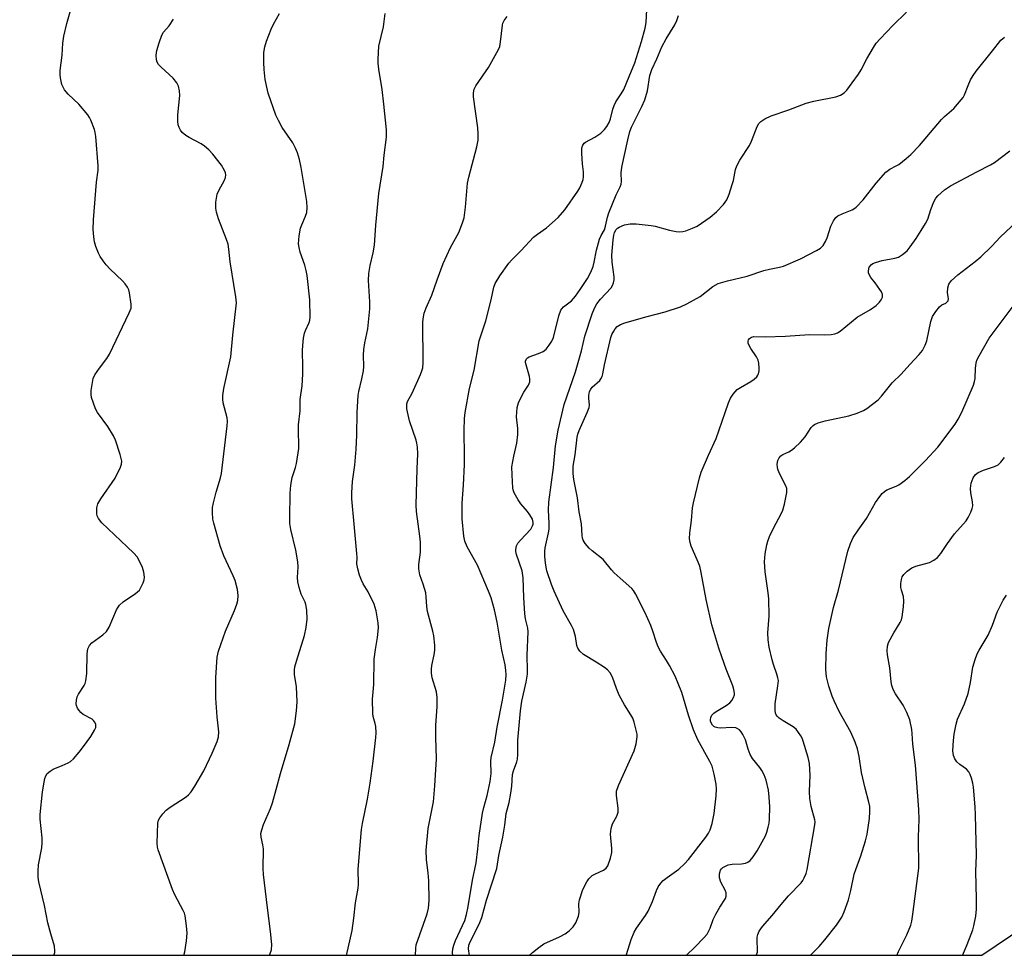
# Model space of a CAD drawing. Units: inches. Extents: x 1177771 to 1183771, y 557457 to 561457.
# Drawn here: x 1179830 to 1180113, y 557457 to 557726 of the extents above; entities that cross this region are included whole.
import ezdxf

# ---------------------------------------------------------------- set-up
doc = ezdxf.new("R2010")
doc.units = ezdxf.units.IN
doc.header["$MEASUREMENT"] = 0
doc.layers.add('NTRL-Trees', color=3, linetype='Continuous')
doc.layers.add('Undefined', color=1, linetype='Continuous')

msp = doc.modelspace()

# ---------------------------------------------------------------- linework, layer by layer
at = {"layer": 'NTRL-Trees'}
msp.add_lwpolyline([(1182280.04, 558983.1), (1182258.7, 558846.37), (1182251.75, 558801.82), (1182180.95, 558348.3), (1182093.5, 557788), (1182069.84, 557570.02), (1182057.58, 557457.03), (1180615.03, 557457.19), (1180613.64, 557507.16), (1180633.6, 557547.08), (1180618.08, 557584.78), (1180555.98, 557588.11), (1180519.14, 557581.2), (1180300.56, 557580.27), (1180244.75, 557559.8), (1180161.03, 557493.76), (1180106.88, 557457.24), (1179789.1, 557457.28)], dxfattribs=at)
at = {"layer": 'Undefined'}
for points, elevation in [([(1179839.97, 557457.27), (1179840.21, 557458.08), (1179840.27, 557458.62), (1179840.14, 557459.97), (1179839.05, 557463.54), (1179838.2, 557466.68), (1179837.21, 557471.66), (1179835.62, 557478.43), (1179835.42, 557479.79), (1179835.4, 557481.57), (1179835.54, 557483.35), (1179836.44, 557488.22), (1179836.62, 557489.65), (1179836.58, 557491.08), (1179836.05, 557496.5), (1179835.99, 557497.79), (1179836.67, 557504.29), (1179837.11, 557507.11), (1179837.36, 557508.19), (1179837.63, 557508.92), (1179838.06, 557509.56), (1179838.84, 557510.31), (1179839.75, 557510.87), (1179842.31, 557511.86), (1179844.06, 557512.67), (1179844.75, 557513.1), (1179845.58, 557513.83), (1179847.25, 557515.69), (1179848.51, 557517.32), (1179850.61, 557520.22), (1179851.65, 557522.03), (1179851.97, 557522.82), (1179852.06, 557523.34), (1179851.98, 557523.8), (1179851.67, 557524.46), (1179851.36, 557524.86), (1179850.94, 557525.21), (1179848.4, 557526.61), (1179847.72, 557527.11), (1179847.21, 557527.71), (1179846.79, 557528.39), (1179846.48, 557529.12), (1179846.38, 557529.62), (1179846.41, 557530.66), (1179846.66, 557531.67), (1179847.06, 557532.45), (1179848.67, 557534.93), (1179848.93, 557535.45), (1179849.18, 557536.29), (1179849.47, 557538.33), (1179849.55, 557544.02), (1179849.74, 557545.46), (1179850.19, 557546.39), (1179850.88, 557547.21), (1179854.05, 557549.47), (1179855.1, 557550.47), (1179855.83, 557551.73), (1179857.98, 557556.65), (1179858.4, 557557.39), (1179858.87, 557558.01), (1179859.88, 557558.93), (1179863.47, 557561.33), (1179864.53, 557562.34), (1179865, 557563.08), (1179865.62, 557564.43), (1179865.9, 557565.27), (1179865.98, 557566.09), (1179865.84, 557567.48), (1179865.44, 557568.87), (1179864.72, 557570.5), (1179863.86, 557571.87), (1179862.92, 557572.92), (1179861.07, 557574.74), (1179853.72, 557581.64), (1179852.74, 557582.96), (1179852.42, 557583.67), (1179852.3, 557584.24), (1179852.32, 557586), (1179852.59, 557587.11), (1179853.48, 557588.62), (1179857.57, 557594.52), (1179859.08, 557597.74), (1179859.36, 557598.56), (1179859.45, 557599.38), (1179859.31, 557600.22), (1179858.99, 557601.34), (1179857.65, 557605.45), (1179857.13, 557606.75), (1179855.43, 557609.41), (1179852.49, 557613.46), (1179851.96, 557614.49), (1179851.32, 557616.11), (1179850.79, 557617.74), (1179850.66, 557618.58), (1179850.72, 557619.73), (1179851.02, 557622.05), (1179851.27, 557623.18), (1179851.76, 557624.21), (1179853.09, 557626.15), (1179855.19, 557628.94), (1179855.91, 557630.2), (1179861.65, 557642.06), (1179862.14, 557643.43), (1179862.21, 557644.58), (1179861.7, 557647.82), (1179861.47, 557648.67), (1179861.09, 557649.45), (1179860.42, 557650.4), (1179859.65, 557651.3), (1179856.12, 557654.61), (1179854.98, 557655.86), (1179854.09, 557656.99), (1179853.27, 557658.24), (1179852.75, 557659.28), (1179852.05, 557661.15), (1179851.65, 557662.51), (1179851.44, 557663.96), (1179851.29, 557666), (1179851.35, 557668.85), (1179852.19, 557679.63), (1179852.67, 557683.15), (1179852.73, 557684.31), (1179851.97, 557692.76), (1179851.81, 557693.92), (1179851.6, 557694.76), (1179850.58, 557697.5), (1179850.2, 557698.27), (1179849.71, 557698.99), (1179847.11, 557702.11), (1179844.08, 557704.95), (1179843.03, 557706.25), (1179842.61, 557706.95), (1179842.28, 557707.71), (1179841.82, 557709.67), (1179841.73, 557710.53), (1179841.78, 557711.72), (1179842.29, 557716.17), (1179842.51, 557719.65), (1179842.86, 557721.59), (1179843.72, 557725.24), (1179846.47, 557735.18)], 226), ([(1179901.97, 557457.26), (1179902.19, 557457.8), (1179902.51, 557458.94), (1179902.6, 557460.38), (1179902.24, 557464.14), (1179901.35, 557471), (1179900.22, 557480.59), (1179900.14, 557482.3), (1179900.21, 557487.97), (1179900.05, 557489.09), (1179899.54, 557491.28), (1179899.51, 557492.31), (1179899.74, 557493.38), (1179900.29, 557494.98), (1179902.23, 557499.52), (1179902.79, 557501.16), (1179903.92, 557505.02), (1179905.16, 557509.64), (1179907.63, 557517.9), (1179909.28, 557523.91), (1179909.78, 557527.62), (1179909.97, 557530.2), (1179909.69, 557534.53), (1179909.15, 557538.05), (1179909.12, 557539.37), (1179909.27, 557540.24), (1179909.74, 557541.95), (1179912.05, 557549.3), (1179912.52, 557551.62), (1179912.76, 557553.99), (1179912.69, 557556.54), (1179912.46, 557558.2), (1179912.23, 557558.83), (1179911.1, 557561.14), (1179910.49, 557563.07), (1179910.08, 557564.75), (1179910.01, 557566), (1179910.18, 557569.08), (1179910.08, 557570.48), (1179909.5, 557573.85), (1179908.08, 557579.77), (1179907.86, 557581.45), (1179907.77, 557583.17), (1179907.92, 557590.25), (1179908.1, 557592.53), (1179908.48, 557594.73), (1179909.45, 557597.59), (1179909.75, 557598.72), (1179910.38, 557603.08), (1179910.41, 557604.21), (1179910.28, 557607.86), (1179910.31, 557609.89), (1179910.79, 557613.89), (1179910.76, 557617.13), (1179911.37, 557621.11), (1179911.57, 557624.48), (1179911.6, 557626.48), (1179911.46, 557631.28), (1179911.52, 557632.71), (1179911.79, 557634.76), (1179912.08, 557636.2), (1179912.35, 557637), (1179913.34, 557639.28), (1179913.54, 557639.95), (1179913.65, 557640.82), (1179913.6, 557645.86), (1179912.82, 557652.86), (1179912.56, 557654.24), (1179912.13, 557655.81), (1179910.76, 557659.5), (1179910.47, 557660.85), (1179910.34, 557661.94), (1179910.49, 557664.19), (1179910.86, 557666.4), (1179911.23, 557667.43), (1179912.33, 557669.83), (1179912.67, 557670.93), (1179912.8, 557672.37), (1179912.75, 557674.12), (1179911.12, 557683.9), (1179910.61, 557686.14), (1179910.05, 557688.07), (1179909.47, 557689.39), (1179908.64, 557690.92), (1179905.64, 557695.38), (1179904.51, 557697.4), (1179903.75, 557698.95), (1179901.6, 557705.24), (1179900.74, 557709.14), (1179900.44, 557712.03), (1179900.33, 557714.05), (1179900.37, 557716.98), (1179900.59, 557718.6), (1179901.09, 557720.21), (1179902.45, 557723.68), (1179903.14, 557725.1), (1179904.86, 557728.12)], 230), ([(1179924.16, 557457.26), (1179925.73, 557464.46), (1179926.26, 557468.01), (1179926.73, 557472.41), (1179927.52, 557476.6), (1179927.56, 557477.78), (1179927.45, 557482.08), (1179928.43, 557493.5), (1179928.7, 557495.22), (1179930.13, 557502.21), (1179930.92, 557506.81), (1179931.79, 557513.15), (1179932.58, 557519.93), (1179932.62, 557521.31), (1179932.51, 557523.1), (1179932.36, 557523.95), (1179931.79, 557526.04), (1179931.65, 557526.89), (1179931.55, 557531), (1179931.94, 557535.24), (1179932.11, 557542.46), (1179932.48, 557545.28), (1179933.07, 557548.69), (1179933.28, 557551.51), (1179933.25, 557552.92), (1179932.61, 557556.36), (1179932.07, 557558.33), (1179930.39, 557561.83), (1179928.94, 557564.17), (1179928.39, 557565.23), (1179927.82, 557566.61), (1179927.34, 557568.49), (1179927.13, 557569.85), (1179927.18, 557571.72), (1179927.13, 557572.88), (1179926.28, 557581.34), (1179925.67, 557588.6), (1179925.61, 557590.35), (1179925.84, 557593.62), (1179926.52, 557598.29), (1179926.9, 557602.89), (1179927.1, 557606.91), (1179927.2, 557613.43), (1179927.48, 557618.33), (1179927.66, 557619.45), (1179928.56, 557623.11), (1179929.02, 557625.44), (1179929.08, 557626.62), (1179929, 557629.9), (1179929.1, 557631.55), (1179929.36, 557633.46), (1179930.24, 557637.46), (1179930.84, 557643.24), (1179930.86, 557645.25), (1179930.48, 557651.35), (1179930.57, 557653.41), (1179930.88, 557655.73), (1179931.79, 557659.36), (1179932.16, 557661.56), (1179932.55, 557667.33), (1179933.4, 557676.35), (1179934.67, 557684.13), (1179934.99, 557687.44), (1179935.64, 557692.61), (1179935.6, 557694.67), (1179934.89, 557702.05), (1179934.39, 557706.3), (1179933.39, 557712.17), (1179933.21, 557713.9), (1179933.18, 557715.04), (1179933.44, 557718.73), (1179934.76, 557724.36), (1179935.28, 557728.12)], 232), ([(1179943.94, 557457.26), (1179944.03, 557459.33), (1179944.19, 557460.29), (1179947.34, 557469.24), (1179947.71, 557470.86), (1179947.88, 557473.11), (1179947.79, 557478.7), (1179947.61, 557481.01), (1179947.11, 557484.74), (1179947.04, 557487.57), (1179947.61, 557493.78), (1179949.1, 557501.43), (1179949.53, 557506.1), (1179950, 557513.84), (1179949.8, 557520.08), (1179949.77, 557523.46), (1179950.16, 557528.75), (1179950.23, 557531.41), (1179950, 557533.07), (1179948.78, 557537.13), (1179948.57, 557538.5), (1179948.55, 557539.6), (1179948.63, 557540.69), (1179949.35, 557543.69), (1179949.55, 557545.09), (1179949.51, 557546.55), (1179949.23, 557549.17), (1179948.95, 557550.53), (1179947.4, 557556.17), (1179947.23, 557557.59), (1179947.07, 557560.45), (1179946.89, 557561.57), (1179946.21, 557564.02), (1179945.22, 557566.75), (1179944.93, 557568.49), (1179944.97, 557569.67), (1179945.38, 557573.21), (1179945.42, 557576.13), (1179945.25, 557577.9), (1179944.28, 557584.99), (1179944.15, 557586.72), (1179944.43, 557597.26), (1179944.63, 557601.52), (1179944.56, 557603.48), (1179944.39, 557604.58), (1179944.18, 557605.42), (1179942.21, 557611.05), (1179941.51, 557614.49), (1179941.43, 557615.34), (1179941.46, 557615.89), (1179941.69, 557616.59), (1179942.96, 557618.93), (1179945.37, 557624.3), (1179945.82, 557625.4), (1179946.05, 557626.23), (1179946.17, 557627.7), (1179946.12, 557639.52), (1179946.23, 557640.96), (1179946.48, 557641.99), (1179947.05, 557643.52), (1179948.67, 557647.14), (1179950.16, 557651.57), (1179951.91, 557656.24), (1179954.07, 557660.84), (1179956.38, 557665.22), (1179957.53, 557667.96), (1179957.96, 557669.36), (1179958.35, 557672.43), (1179958.89, 557679.38), (1179959.29, 557681.1), (1179961.65, 557689.8), (1179961.97, 557691.73), (1179962.03, 557693.67), (1179961.92, 557695.3), (1179960.6, 557704.18), (1179960.63, 557705.32), (1179960.87, 557706.41), (1179961.35, 557707.33), (1179964.93, 557712.63), (1179967.87, 557717.82), (1179968.18, 557718.63), (1179968.45, 557720.03), (1179968.95, 557724.81), (1179969.11, 557725.34), (1179969.5, 557726.11), (1179970.34, 557727.31)], 234), ([(1179954.67, 557457.26), (1179954.62, 557458.08), (1179954.68, 557459.14), (1179954.97, 557460.22), (1179955.5, 557461.57), (1179958.11, 557467.37), (1179958.6, 557469.04), (1179959.14, 557471.33), (1179960.37, 557478.97), (1179961.39, 557483.95), (1179961.91, 557487.91), (1179962.24, 557491.76), (1179963.27, 557498.18), (1179963.63, 557499.83), (1179964.61, 557503.26), (1179965.48, 557507.34), (1179965.72, 557509.61), (1179965.63, 557513.11), (1179965.71, 557514.25), (1179966.78, 557518.59), (1179967.46, 557522.95), (1179969, 557530.66), (1179969.9, 557536.4), (1179970.05, 557538.09), (1179969.99, 557539.18), (1179969.76, 557540.81), (1179968.75, 557545.03), (1179967.44, 557553.12), (1179966.66, 557556.67), (1179965.7, 557560.1), (1179964.98, 557562.05), (1179961.82, 557569.47), (1179958.8, 557574.75), (1179958.19, 557576.44), (1179957.85, 557577.88), (1179957.39, 557582.85), (1179957.34, 557585.12), (1179957.4, 557587.34), (1179957.76, 557592.49), (1179958.01, 557598.46), (1179958.06, 557600.72), (1179957.99, 557608.21), (1179958.09, 557611.65), (1179958.29, 557613.37), (1179959.51, 557620.28), (1179960.81, 557625.58), (1179962.28, 557634.05), (1179964.15, 557639.76), (1179965.74, 557645.78), (1179966.47, 557649.48), (1179966.86, 557650.52), (1179968.18, 557652.75), (1179970.79, 557656.36), (1179971.53, 557657.25), (1179974.36, 557659.97), (1179977.94, 557663.83), (1179979.05, 557664.71), (1179981.69, 557666.55), (1179985.04, 557669.51), (1179986.89, 557671.71), (1179990.66, 557677.04), (1179991.22, 557678.05), (1179991.79, 557679.35), (1179992.16, 557680.42), (1179992.31, 557681.23), (1179992.3, 557682.59), (1179991.98, 557684.94), (1179991.83, 557687.85), (1179991.85, 557689.29), (1179991.93, 557689.84), (1179992.1, 557690.31), (1179992.5, 557690.88), (1179992.88, 557691.2), (1179995.56, 557692.58), (1179997.26, 557693.78), (1179998.35, 557694.75), (1179999, 557695.64), (1179999.68, 557696.84), (1180000.09, 557697.83), (1180000.72, 557700.68), (1180001.06, 557701.73), (1180001.58, 557702.72), (1180003.15, 557705.03), (1180003.89, 557706.32), (1180005.41, 557710.07), (1180007.09, 557713.94), (1180008.97, 557720.08), (1180010.01, 557723.92), (1180010.27, 557725.56), (1180010.54, 557729.17)], 236), ([(1179959.49, 557457.26), (1179959.23, 557459.14), (1179959.31, 557460.22), (1179959.68, 557461.21), (1179962.3, 557466.23), (1179963.02, 557468.16), (1179964.42, 557473.18), (1179967.32, 557482.26), (1179967.98, 557486.06), (1179969.12, 557491.31), (1179969.68, 557494.71), (1179970.03, 557498.09), (1179970.91, 557501.31), (1179971.36, 557503.92), (1179971.65, 557505.95), (1179971.91, 557509.31), (1179972.19, 557510.39), (1179973.13, 557512.94), (1179973.3, 557513.73), (1179973.39, 557515.09), (1179973.38, 557519.21), (1179974.16, 557527.62), (1179974.57, 557530.41), (1179975.79, 557535.85), (1179976.16, 557538.15), (1179976.2, 557539.24), (1179976.11, 557543.65), (1179976.34, 557550.34), (1179976.23, 557551.44), (1179975.63, 557554.04), (1179975.44, 557555.49), (1179975.13, 557560.26), (1179974.93, 557565.86), (1179974.6, 557567.84), (1179973.03, 557572.57), (1179972.85, 557573.42), (1179972.83, 557573.98), (1179973.02, 557575.09), (1179973.39, 557575.83), (1179974.12, 557576.71), (1179977.11, 557579.9), (1179977.66, 557580.8), (1179977.81, 557581.27), (1179977.85, 557581.75), (1179977.57, 557582.77), (1179976.88, 557584.01), (1179976.18, 557584.93), (1179974.26, 557587.11), (1179973.46, 557588.32), (1179972.37, 557590.35), (1179972.06, 557591.15), (1179971.95, 557591.7), (1179971.72, 557595.45), (1179971.7, 557597.75), (1179972.24, 557600.87), (1179973.14, 557604.61), (1179973.4, 557607.13), (1179973.41, 557608.82), (1179973.04, 557612.17), (1179973.08, 557613.54), (1179973.23, 557614.9), (1179973.6, 557616.22), (1179974.41, 557618.02), (1179975.09, 557619.24), (1179976.45, 557621.3), (1179976.82, 557622.26), (1179976.89, 557622.99), (1179976.78, 557623.81), (1179975.65, 557627.75), (1179975.65, 557628.21), (1179975.86, 557628.83), (1179976.17, 557629.16), (1179976.63, 557629.41), (1179979.36, 557630.38), (1179980.66, 557630.97), (1179981.53, 557631.66), (1179982.42, 557632.77), (1179983.2, 557633.97), (1179983.66, 557635), (1179985.16, 557641.17), (1179985.73, 557642.83), (1179986.01, 557643.27), (1179986.56, 557643.8), (1179988.86, 557645.52), (1179989.97, 557646.84), (1179991.31, 557648.75), (1179993.4, 557651.98), (1179994.36, 557653.8), (1179995.05, 557655.42), (1179995.36, 557656.65), (1179995.98, 557660.09), (1179996.89, 557663.24), (1179997.33, 557664.31), (1179998.31, 557665.9), (1179998.64, 557667.01), (1179999.19, 557669.57), (1179999.59, 557670.85), (1180001.66, 557676), (1180002.87, 557678.32), (1180003.14, 557679.05), (1180003.24, 557679.84), (1180003.16, 557682.33), (1180003.3, 557684.01), (1180004.99, 557691.87), (1180005.6, 557694.19), (1180006.12, 557695.45), (1180009.07, 557701.43), (1180009.91, 557703.34), (1180010.67, 557705.92), (1180011.39, 557710.28), (1180011.94, 557712.05), (1180013.37, 557715.08), (1180014.83, 557718.59), (1180016.1, 557720.86), (1180018.58, 557724.93), (1180019.16, 557726.17), (1180019.61, 557727.59)], 238), ([(1179976.62, 557457.26), (1179977.57, 557458.17), (1179979.44, 557459.6), (1179980.91, 557460.58), (1179985.38, 557462.63), (1179987.04, 557463.54), (1179988.13, 557464.35), (1179989.3, 557465.54), (1179990.1, 557466.69), (1179990.86, 557468.54), (1179991.07, 557469.63), (1179990.96, 557472.15), (1179991.11, 557473.32), (1179992.12, 557476.21), (1179993.22, 557478.45), (1179993.83, 557479.35), (1179994.79, 557480.24), (1179995.7, 557480.79), (1179998.01, 557481.77), (1179998.8, 557482.42), (1179999.25, 557483.08), (1180000.03, 557485.21), (1180000.41, 557486.87), (1180000.42, 557488.03), (1180000.07, 557492.14), (1180000.1, 557493), (1180000.22, 557493.81), (1180000.59, 557495.1), (1180001.88, 557497.35), (1180002.23, 557498.49), (1180002.21, 557499.59), (1180001.73, 557503.26), (1180001.79, 557504.55), (1180002.38, 557506.17), (1180006.84, 557516.13), (1180007.42, 557518.1), (1180007.75, 557520.1), (1180007.7, 557520.96), (1180007.46, 557522.11), (1180006.85, 557524.39), (1180006.46, 557525.5), (1180005.91, 557526.48), (1180004.05, 557529.35), (1180002.58, 557532.17), (1180001.73, 557534.01), (1180000.64, 557537.29), (1179999.94, 557538.53), (1179999.22, 557539.39), (1179998.32, 557540.08), (1179995.9, 557541.64), (1179992.26, 557543.84), (1179991.25, 557544.8), (1179990.61, 557545.67), (1179990.36, 557546.45), (1179990, 557549.02), (1179989.42, 557550.97), (1179988.8, 557552.21), (1179986.42, 557556.36), (1179983.82, 557562.05), (1179983.05, 557563.97), (1179981.77, 557567.87), (1179981.36, 557570.11), (1179981.14, 557572.08), (1179981.14, 557573.42), (1179981.25, 557574.51), (1179982.23, 557578.78), (1179982.42, 557579.91), (1179982.44, 557581.62), (1179982.24, 557585.33), (1179982.36, 557587.65), (1179983.64, 557597.61), (1179984.2, 557603.87), (1179984.98, 557608.38), (1179986.68, 557615.72), (1179990.02, 557625.09), (1179991.71, 557631.19), (1179992.65, 557635.34), (1179994.75, 557641.77), (1179995.45, 557643.42), (1179996.16, 557644.7), (1179997.21, 557646.03), (1180000.22, 557649.25), (1180000.67, 557649.96), (1180000.95, 557650.74), (1180001.1, 557651.55), (1180001.09, 557652.4), (1180000.52, 557656.69), (1180000.44, 557658.69), (1180000.82, 557663.05), (1180001.02, 557664.38), (1180001.21, 557665.15), (1180001.7, 557666.03), (1180002.1, 557666.42), (1180002.56, 557666.73), (1180004.12, 557667.35), (1180005.75, 557667.64), (1180007.43, 557667.66), (1180011.79, 557667.2), (1180012.91, 557666.96), (1180017, 557665.82), (1180018.93, 557665.47), (1180020.03, 557665.36), (1180020.86, 557665.42), (1180021.71, 557665.64), (1180023.66, 557666.38), (1180025, 557667.03), (1180028.68, 557669.62), (1180030.57, 557671.08), (1180032.53, 557673.19), (1180033.55, 557674.57), (1180034.21, 557676.18), (1180035.09, 557678.98), (1180035.39, 557680.12), (1180036, 557683.29), (1180036.36, 557684.33), (1180037.27, 557686), (1180039.99, 557690.15), (1180040.61, 557691.49), (1180042.25, 557695.66), (1180042.76, 557696.54), (1180043.28, 557697.12), (1180044.45, 557697.89), (1180046.25, 557698.76), (1180051.34, 557700.43), (1180056.35, 557702.33), (1180058.58, 557702.96), (1180064.85, 557704.15), (1180066.21, 557704.67), (1180067.26, 557705.37), (1180067.99, 557706.14), (1180069.61, 557708.18), (1180071.41, 557710.72), (1180072.13, 557711.91), (1180073.75, 557715.09), (1180075.68, 557718.39), (1180076.49, 557719.61), (1180077.64, 557720.91), (1180081.28, 557724.69), (1180085.22, 557728.54)], 240), ([(1179877.31, 557457.27), (1179877.64, 557458.32), (1179878.08, 557461.44), (1179878.28, 557463.73), (1179878.13, 557465.76), (1179877.74, 557468.65), (1179877.51, 557469.47), (1179877.17, 557470.23), (1179874.77, 557474.73), (1179874.03, 557476.28), (1179869.92, 557487.64), (1179869.73, 557488.42), (1179869.66, 557489.56), (1179869.88, 557495.35), (1179870.07, 557496.16), (1179870.45, 557496.88), (1179871.3, 557497.99), (1179872.25, 557499.04), (1179873.37, 557499.92), (1179877.98, 557502.93), (1179878.65, 557503.47), (1179879.4, 557504.31), (1179880.48, 557506), (1179883.06, 557510.37), (1179885.51, 557515.42), (1179886.95, 557518.81), (1179887.3, 557520.19), (1179887.41, 557521.62), (1179886.88, 557525.91), (1179886.52, 557531.23), (1179886.5, 557537.21), (1179886.93, 557543.07), (1179887.33, 557544.79), (1179889.33, 557550.57), (1179891.88, 557556.49), (1179892.59, 557558.3), (1179892.86, 557559.38), (1179892.99, 557560.78), (1179892.78, 557562.53), (1179892.13, 557565.13), (1179891.55, 557566.49), (1179888.84, 557572.23), (1179887.8, 557575.08), (1179885.91, 557581.6), (1179885.7, 557582.73), (1179885.56, 557584.68), (1179885.61, 557586.07), (1179885.88, 557587.45), (1179886.64, 557590.48), (1179887.88, 557594.63), (1179888.15, 557595.92), (1179889.75, 557609.55), (1179889.87, 557610.96), (1179889.81, 557611.91), (1179888.64, 557616.2), (1179888.53, 557617.25), (1179888.56, 557618.32), (1179888.86, 557620.27), (1179890.84, 557629.38), (1179891.4, 557635.61), (1179892.43, 557645), (1179892.29, 557646.72), (1179890.62, 557656.77), (1179890.28, 557660.38), (1179890.07, 557661.78), (1179889.63, 557663.15), (1179887.33, 557669.07), (1179886.72, 557671.01), (1179886.5, 557672.14), (1179886.55, 557673.88), (1179886.92, 557676.19), (1179887.35, 557677.23), (1179889.06, 557680.2), (1179889.34, 557680.98), (1179889.43, 557681.78), (1179889.34, 557682.29), (1179889.05, 557683.05), (1179888.21, 557684.5), (1179885.68, 557687.66), (1179884.53, 557688.94), (1179883.27, 557690.05), (1179882.34, 557690.7), (1179878.88, 557692.48), (1179877.89, 557693.08), (1179876.81, 557693.96), (1179876.34, 557694.61), (1179875.98, 557695.33), (1179875.72, 557696.1), (1179875.58, 557697.23), (1179875.65, 557699.01), (1179876.22, 557704.56), (1179876.12, 557705.94), (1179875.83, 557707.25), (1179875.36, 557708.23), (1179874.27, 557709.55), (1179870.84, 557712.71), (1179870.04, 557713.53), (1179869.65, 557714.14), (1179869.44, 557714.8), (1179869.38, 557716.13), (1179869.56, 557717.5), (1179870.22, 557719.72), (1179871, 557721.89), (1179871.51, 557722.83), (1179873.07, 557724.61), (1179874.37, 557726.49)], 228), ([(1180004.56, 557457.25), (1180004.67, 557457.51), (1180006.01, 557461.87), (1180006.82, 557463.99), (1180007.49, 557465.14), (1180010.13, 557468.77), (1180010.92, 557470.03), (1180012.12, 557472.75), (1180013.28, 557475.99), (1180013.74, 557477), (1180014.49, 557478.1), (1180015.22, 557478.88), (1180016.31, 557479.71), (1180019.75, 557482.06), (1180021.35, 557483.58), (1180022.45, 557484.87), (1180027.45, 557491.25), (1180028.23, 557492.4), (1180028.76, 557493.36), (1180029.34, 557495.27), (1180029.91, 557498.07), (1180030.44, 557503.2), (1180030.52, 557505.18), (1180030.48, 557506.58), (1180029.91, 557509.44), (1180029.29, 557511.68), (1180028.64, 557513.02), (1180025.2, 557519.26), (1180023.91, 557522.2), (1180022.45, 557526.36), (1180020.57, 557532.88), (1180019.56, 557535.48), (1180018.61, 557537.57), (1180017.02, 557540.67), (1180016.19, 557542.1), (1180014.44, 557544.77), (1180013.77, 557546), (1180013.26, 557547.29), (1180012.26, 557550.56), (1180011.62, 557552.2), (1180009.94, 557555.99), (1180007.22, 557561.29), (1180006.65, 557562.2), (1180006.15, 557562.8), (1180002.8, 557565.75), (1180001.13, 557567.35), (1180000.33, 557568.2), (1179997.9, 557571.13), (1179994.81, 557573.63), (1179993.96, 557574.44), (1179992.77, 557575.77), (1179992.16, 557576.73), (1179992.01, 557577.25), (1179991.89, 557578.08), (1179991.72, 557581.38), (1179991.06, 557584.85), (1179990.56, 557588.9), (1179989.51, 557594.17), (1179989.32, 557595.86), (1179989.29, 557596.99), (1179989.36, 557598.01), (1179989.89, 557601.27), (1179990.46, 557606.29), (1179990.69, 557607.18), (1179991.08, 557608.27), (1179993.36, 557613.44), (1179993.87, 557614.81), (1179993.99, 557615.63), (1179993.8, 557617.45), (1179993.78, 557618.29), (1179994.05, 557619.47), (1179994.36, 557620.08), (1179994.81, 557620.66), (1179996.94, 557622.62), (1179997.28, 557623.05), (1179997.64, 557623.74), (1179997.87, 557624.53), (1179998.31, 557627.09), (1180000.18, 557635.02), (1180000.46, 557635.81), (1180000.97, 557636.81), (1180001.43, 557637.51), (1180001.98, 557638.11), (1180002.89, 557638.7), (1180004.17, 557639.21), (1180010.59, 557641.01), (1180015.77, 557642.33), (1180020.15, 557643.83), (1180022, 557644.67), (1180025.82, 557646.8), (1180029.52, 557649.63), (1180031, 557650.51), (1180033.75, 557651.32), (1180039.4, 557652.61), (1180044.16, 557654.25), (1180045.81, 557654.65), (1180048.67, 557655.19), (1180049.79, 557655.51), (1180054.68, 557657.57), (1180059.34, 557660.01), (1180060.47, 557660.72), (1180061.22, 557661.44), (1180061.92, 557662.59), (1180062.35, 557663.64), (1180063.44, 557666.99), (1180064.19, 557668.55), (1180064.84, 557669.46), (1180065.46, 557669.95), (1180066.65, 557670.59), (1180069.57, 557671.66), (1180070.06, 557671.94), (1180070.72, 557672.49), (1180072.76, 557674.6), (1180076.49, 557679.33), (1180079.29, 557682.51), (1180080.35, 557683.39), (1180082.24, 557684.31), (1180082.99, 557684.78), (1180085.11, 557686.42), (1180086.45, 557687.58), (1180088.93, 557690.15), (1180095.26, 557697.66), (1180096.09, 557698.49), (1180098.76, 557700.88), (1180100.96, 557703.31), (1180101.5, 557704.02), (1180101.91, 557704.77), (1180102.9, 557707.46), (1180103.64, 557709.05), (1180104.35, 557710.33), (1180105.2, 557711.53), (1180109.94, 557717.39), (1180112.3, 557720.5), (1180113.34, 557721.35)], 242)]:
    msp.add_lwpolyline(points, dxfattribs=dict(at, elevation=elevation))
for points in [[(1180021.83, 557457.25, 244), (1180024.41, 557459.75, 244), (1180026.88, 557462.3, 244), (1180027.83, 557463.42, 244), (1180028.75, 557465.1, 244), (1180029.62, 557467.63, 244), (1180030.34, 557469.19, 244), (1180031.46, 557471.19, 244), (1180033.09, 557473.64, 244), (1180033.35, 557474.37, 244), (1180033.31, 557475.25, 244), (1180033, 557476.03, 244), (1180031.76, 557478.31, 244), (1180031.38, 557479.64, 244), (1180031.36, 557480.78, 244), (1180031.69, 557481.76, 244), (1180031.98, 557482.18, 244), (1180032.39, 557482.56, 244), (1180033.1, 557483, 244), (1180033.89, 557483.33, 244), (1180035.05, 557483.52, 244), (1180037.73, 557483.67, 244), (1180038.88, 557483.82, 244), (1180039.6, 557484.08, 244), (1180040.21, 557484.56, 244), (1180041.09, 557485.66, 244), (1180042.21, 557487.33, 244), (1180044.6, 557491.69, 244), (1180045.04, 557492.77, 244), (1180045.43, 557494.15, 244), (1180045.67, 557495.28, 244), (1180045.79, 557496.45, 244), (1180045.91, 557499.98, 244), (1180045.72, 557502.8, 244), (1180045.47, 557504.79, 244), (1180044.78, 557507.65, 244), (1180044.23, 557509.2, 244), (1180043.61, 557510.42, 244), (1180042.97, 557511.37, 244), (1180040.94, 557513.91, 244), (1180040.22, 557515.09, 244), (1180039.61, 557516.59, 244), (1180038.88, 557519.32, 244), (1180038.14, 557520.86, 244), (1180037.68, 557521.57, 244), (1180037.13, 557522.18, 244), (1180036.53, 557522.56, 244), (1180036.08, 557522.72, 244), (1180034.86, 557522.8, 244), (1180031.7, 557522.63, 244), (1180030.92, 557522.7, 244), (1180030.17, 557522.91, 244), (1180029.75, 557523.16, 244), (1180029.41, 557523.51, 244), (1180029.02, 557524.13, 244), (1180028.86, 557524.62, 244), (1180028.81, 557525.16, 244), (1180028.88, 557525.69, 244), (1180029.22, 557526.36, 244), (1180029.77, 557526.91, 244), (1180030.4, 557527.41, 244), (1180033.32, 557529.11, 244), (1180034.42, 557529.93, 244), (1180034.92, 557530.55, 244), (1180035.45, 557531.46, 244), (1180035.68, 557532.19, 244), (1180035.7, 557532.7, 244), (1180035.54, 557533.76, 244), (1180035.24, 557534.81, 244), (1180033.29, 557539.6, 244), (1180032.04, 557543.15, 244), (1180031.23, 557545.64, 244), (1180029.22, 557552.38, 244), (1180027.61, 557559.66, 244), (1180026.17, 557567.37, 244), (1180025.73, 557569.21, 244), (1180025.01, 557571.09, 244), (1180023.26, 557575, 244), (1180022.92, 557576.02, 244), (1180022.81, 557577.12, 244), (1180022.86, 557578.82, 244), (1180023.32, 557582.37, 244), (1180023.65, 557586.01, 244), (1180023.89, 557587.43, 244), (1180025.65, 557594.6, 244), (1180026.15, 557596.3, 244), (1180028.21, 557601.18, 244), (1180030.48, 557605.95, 244), (1180033.02, 557613.44, 244), (1180034.01, 557616.17, 244), (1180034.58, 557617.52, 244), (1180035.36, 557618.73, 244), (1180036.51, 557620.01, 244), (1180037.43, 557620.64, 244), (1180040.43, 557622.36, 244), (1180041.39, 557622.99, 244), (1180042.16, 557623.7, 244), (1180042.45, 557624.12, 244), (1180042.65, 557624.57, 244), (1180042.77, 557625.37, 244), (1180042.78, 557626.2, 244), (1180042.67, 557627.61, 244), (1180042.53, 557628.43, 244), (1180042.07, 557629.45, 244), (1180040.41, 557631.86, 244), (1180039.84, 557632.86, 244), (1180039.68, 557633.38, 244), (1180039.64, 557633.9, 244), (1180039.76, 557634.33, 244), (1180040.02, 557634.68, 244), (1180040.58, 557635.09, 244), (1180041.32, 557635.28, 244), (1180044.53, 557635.2, 244), (1180050.37, 557635.35, 244), (1180057.28, 557635.81, 244), (1180061.49, 557635.75, 244), (1180063.51, 557635.84, 244), (1180064.62, 557636.02, 244), (1180065.38, 557636.35, 244), (1180066.08, 557636.83, 244), (1180070.97, 557640.8, 244), (1180074.83, 557643.03, 244), (1180076.42, 557644.2, 244), (1180077.44, 557645.17, 244), (1180077.93, 557645.85, 244), (1180078.24, 557646.59, 244), (1180078.26, 557647.34, 244), (1180077.96, 557648.07, 244), (1180077.51, 557648.79, 244), (1180076.16, 557650.68, 244), (1180074.96, 557652.21, 244), (1180074.56, 557652.88, 244), (1180074.3, 557653.59, 244), (1180074.24, 557654.05, 244), (1180074.31, 557654.73, 244), (1180074.5, 557655.19, 244), (1180075.13, 557655.96, 244), (1180075.55, 557656.26, 244), (1180076.29, 557656.59, 244), (1180078.21, 557657.1, 244), (1180081.83, 557657.81, 244), (1180082.89, 557658.13, 244), (1180084.08, 557658.84, 244), (1180085.36, 557659.9, 244), (1180086.28, 557661.04, 244), (1180087.94, 557663.44, 244), (1180089.45, 557665.74, 244), (1180090.64, 557667.76, 244), (1180091.28, 557669.06, 244), (1180092.22, 557671.81, 244), (1180093.1, 557674.02, 244), (1180093.63, 557675.06, 244), (1180094.16, 557675.73, 244), (1180096.14, 557677.41, 244), (1180097.8, 557678.57, 244), (1180105.42, 557682.66, 244), (1180109.37, 557684.59, 244), (1180110.55, 557685.3, 244), (1180114.9, 557688.65, 244)], [(1180041.99, 557457.25, 246), (1180042.29, 557458.24, 246), (1180042.37, 557459.08, 246), (1180042.2, 557461.39, 246), (1180042.22, 557462.54, 246), (1180042.39, 557463.32, 246), (1180042.8, 557464.25, 246), (1180043.76, 557465.59, 246), (1180046.59, 557468.77, 246), (1180049.13, 557471.97, 246), (1180051.29, 557474.41, 246), (1180054.85, 557478.19, 246), (1180055.37, 557478.87, 246), (1180055.78, 557479.58, 246), (1180056.29, 557480.85, 246), (1180056.58, 557482.01, 246), (1180058.86, 557494.83, 246), (1180058.93, 557495.68, 246), (1180058.87, 557496.3, 246), (1180057.73, 557500.08, 246), (1180057.42, 557502.42, 246), (1180057.31, 557504.47, 246), (1180057.52, 557509.08, 246), (1180057.25, 557512.48, 246), (1180056.87, 557514.17, 246), (1180055.5, 557518.92, 246), (1180055.19, 557519.72, 246), (1180054.78, 557520.48, 246), (1180054.15, 557521.44, 246), (1180053.45, 557522.33, 246), (1180052.55, 557523.06, 246), (1180049.72, 557524.71, 246), (1180048.58, 557525.53, 246), (1180048.02, 557526.09, 246), (1180047.73, 557526.51, 246), (1180047.53, 557526.98, 246), (1180047.37, 557527.82, 246), (1180047.38, 557529.59, 246), (1180048.23, 557534.85, 246), (1180048.33, 557536.3, 246), (1180048.21, 557537.12, 246), (1180047.93, 557538.19, 246), (1180046.94, 557540.95, 246), (1180046.54, 557542.33, 246), (1180045.72, 557545.94, 246), (1180045.36, 557548.08, 246), (1180045.35, 557550.09, 246), (1180045.7, 557554.83, 246), (1180045.57, 557559.79, 246), (1180045.42, 557561.53, 246), (1180044.55, 557567.57, 246), (1180044.31, 557570.49, 246), (1180044.55, 557572.77, 246), (1180045, 557575.32, 246), (1180045.27, 557576.43, 246), (1180045.79, 557577.77, 246), (1180047, 557580.39, 246), (1180049.14, 557584.27, 246), (1180049.65, 557585.33, 246), (1180050.09, 557587.01, 246), (1180050.75, 557590.43, 246), (1180050.77, 557591.54, 246), (1180050.53, 557592.36, 246), (1180048.59, 557596.08, 246), (1180048.16, 557597.12, 246), (1180048.05, 557597.64, 246), (1180048, 557598.51, 246), (1180048.16, 557599.64, 246), (1180048.52, 557600.35, 246), (1180049.04, 557600.94, 246), (1180049.66, 557601.34, 246), (1180051.34, 557602.12, 246), (1180052.1, 557602.56, 246), (1180053.01, 557603.28, 246), (1180054.73, 557604.88, 246), (1180056.08, 557606.39, 246), (1180057.77, 557609.1, 246), (1180058.3, 557609.68, 246), (1180058.71, 557610, 246), (1180059.76, 557610.45, 246), (1180061.78, 557610.99, 246), (1180068.63, 557612.43, 246), (1180071.03, 557613.27, 246), (1180072.85, 557614.03, 246), (1180073.8, 557614.56, 246), (1180075.44, 557615.78, 246), (1180077, 557617.09, 246), (1180077.97, 557618.15, 246), (1180081.03, 557621.98, 246), (1180083.62, 557624.4, 246), (1180086.11, 557627.22, 246), (1180088.86, 557630.08, 246), (1180089.76, 557631.27, 246), (1180090.52, 557632.75, 246), (1180091.02, 557634.04, 246), (1180092.19, 557639.62, 246), (1180092.66, 557640.99, 246), (1180093.61, 557642.47, 246), (1180094.71, 557643.83, 246), (1180095.34, 557644.36, 246), (1180096.5, 557644.9, 246), (1180096.86, 557645.2, 246), (1180097.13, 557645.57, 246), (1180097.25, 557646.18, 246), (1180096.99, 557647.79, 246), (1180097.05, 557649.25, 246), (1180097.36, 557650.35, 246), (1180098.02, 557651.24, 246), (1180099.95, 557653.01, 246), (1180104.97, 557656.87, 246), (1180106.54, 557658.2, 246), (1180109.64, 557661.18, 246), (1180112.25, 557663.93, 246), (1180116.87, 557668.29, 246)], [(1180057.49, 557457.25, 248), (1180060.04, 557459.87, 248), (1180061.74, 557461.79, 248), (1180065.03, 557465.99, 248), (1180066.55, 557468.29, 248), (1180067.25, 557469.83, 248), (1180068.49, 557473.31, 248), (1180069.19, 557475.93, 248), (1180070.17, 557480.62, 248), (1180070.61, 557482.02, 248), (1180072.09, 557485.89, 248), (1180073.4, 557490.2, 248), (1180073.83, 557492.19, 248), (1180074.57, 557496.67, 248), (1180074.67, 557498.65, 248), (1180074.62, 557500.1, 248), (1180074.39, 557501.38, 248), (1180073.31, 557505.38, 248), (1180072.25, 557509.86, 248), (1180071.53, 557514.45, 248), (1180071.09, 557516.71, 248), (1180070.44, 557518.61, 248), (1180069.22, 557521.52, 248), (1180065.8, 557527.47, 248), (1180064.36, 557530.54, 248), (1180063.83, 557531.88, 248), (1180062.88, 557534.71, 248), (1180062.15, 557537.37, 248), (1180061.99, 557539.48, 248), (1180062.08, 557544.08, 248), (1180062.34, 557547.93, 248), (1180062.81, 557551.33, 248), (1180064.23, 557557.32, 248), (1180065.62, 557562.3, 248), (1180068.3, 557573.56, 248), (1180069.04, 557575.7, 248), (1180069.87, 557577.47, 248), (1180071.25, 557579.59, 248), (1180073.66, 557582.97, 248), (1180076.31, 557587.54, 248), (1180077.49, 557589.25, 248), (1180078.22, 557590.16, 248), (1180078.85, 557590.71, 248), (1180079.56, 557591.14, 248), (1180082.26, 557592.25, 248), (1180083.03, 557592.65, 248), (1180084.72, 557593.86, 248), (1180086.06, 557594.99, 248), (1180090.65, 557599.59, 248), (1180094.18, 557603.42, 248), (1180099.17, 557610.08, 248), (1180100.05, 557611.52, 248), (1180101.09, 557613.51, 248), (1180104.46, 557621.28, 248), (1180104.77, 557622.34, 248), (1180104.92, 557623.17, 248), (1180105.03, 557626.15, 248), (1180105.21, 557627.59, 248), (1180105.45, 557628.42, 248), (1180106.08, 557629.72, 248), (1180108.99, 557634.77, 248), (1180117.61, 557646.28, 248)], [(1180082.37, 557457.25, 250), (1180082.87, 557458.39, 250), (1180085.27, 557463.17, 250), (1180086.42, 557465.99, 250), (1180086.69, 557467.14, 250), (1180087.03, 557469.18, 250), (1180088.72, 557482.34, 250), (1180088.65, 557491.38, 250), (1180088.81, 557496.39, 250), (1180088.72, 557499.28, 250), (1180087.75, 557512.02, 250), (1180086.97, 557518.06, 250), (1180086.81, 557521.12, 250), (1180086.68, 557522.24, 250), (1180086.17, 557525.01, 250), (1180085.33, 557527.19, 250), (1180084.26, 557529.3, 250), (1180082.03, 557532.5, 250), (1180081.38, 557533.8, 250), (1180080.96, 557534.89, 250), (1180080.74, 557536, 250), (1180080.39, 557539.98, 250), (1180079.75, 557543.76, 250), (1180079.63, 557544.88, 250), (1180079.69, 557546.2, 250), (1180080.06, 557547.25, 250), (1180081.53, 557550.05, 250), (1180083.37, 557553, 250), (1180083.71, 557553.79, 250), (1180083.91, 557554.62, 250), (1180084.34, 557557.49, 250), (1180084.47, 557559.18, 250), (1180084.32, 557560.48, 250), (1180083.71, 557562.3, 250), (1180083.52, 557563.12, 250), (1180083.53, 557564.23, 250), (1180083.72, 557565.35, 250), (1180083.96, 557566.14, 250), (1180084.4, 557566.82, 250), (1180085.41, 557567.79, 250), (1180086.77, 557568.79, 250), (1180087.83, 557569.23, 250), (1180091.82, 557570.28, 250), (1180093.04, 557570.92, 250), (1180094.13, 557571.76, 250), (1180095.04, 557572.86, 250), (1180096.97, 557575.79, 250), (1180098.95, 557578.55, 250), (1180102.33, 557582.22, 250), (1180102.91, 557583.19, 250), (1180103.66, 557584.73, 250), (1180104.09, 557585.77, 250), (1180104.28, 557586.56, 250), (1180104.22, 557587.7, 250), (1180103.7, 557590.31, 250), (1180103.56, 557591.57, 250), (1180103.79, 557593.13, 250), (1180104.33, 557594.66, 250), (1180104.99, 557595.54, 250), (1180105.85, 557596.18, 250), (1180107.36, 557596.81, 250), (1180110.55, 557597.84, 250), (1180111.51, 557598.32, 250), (1180112.32, 557599.1, 250), (1180113.36, 557600.5, 250)], [(1180101.32, 557457.24, 252), (1180102.48, 557459.92, 252), (1180103.35, 557462.14, 252), (1180104.27, 557464.67, 252), (1180104.6, 557465.79, 252), (1180105.1, 557468.58, 252), (1180105.31, 557470.58, 252), (1180105.33, 557473.56, 252), (1180105.1, 557481.38, 252), (1180105.31, 557486.14, 252), (1180105.06, 557497.74, 252), (1180104.96, 557500, 252), (1180104.43, 557505.65, 252), (1180104.26, 557506.83, 252), (1180103.93, 557508.25, 252), (1180103.55, 557509.31, 252), (1180103.16, 557510.06, 252), (1180102.42, 557510.89, 252), (1180100.54, 557512.22, 252), (1180099.71, 557512.97, 252), (1180099.07, 557513.83, 252), (1180098.72, 557514.81, 252), (1180098.54, 557516.16, 252), (1180098.69, 557519.14, 252), (1180098.9, 557520.91, 252), (1180099.44, 557523.81, 252), (1180099.89, 557525.21, 252), (1180101.84, 557529.59, 252), (1180102.9, 557532.65, 252), (1180103.61, 557535.74, 252), (1180104.3, 557540.22, 252), (1180104.93, 557542.42, 252), (1180105.51, 557544.03, 252), (1180106.06, 557545.07, 252), (1180108.7, 557549.35, 252), (1180109.95, 557552.25, 252), (1180111.23, 557556, 252), (1180112.99, 557559.44, 252), (1180113.91, 557560.93, 252)]]:
    msp.add_polyline3d(points, dxfattribs=at)

doc.saveas('drawing.dxf')
